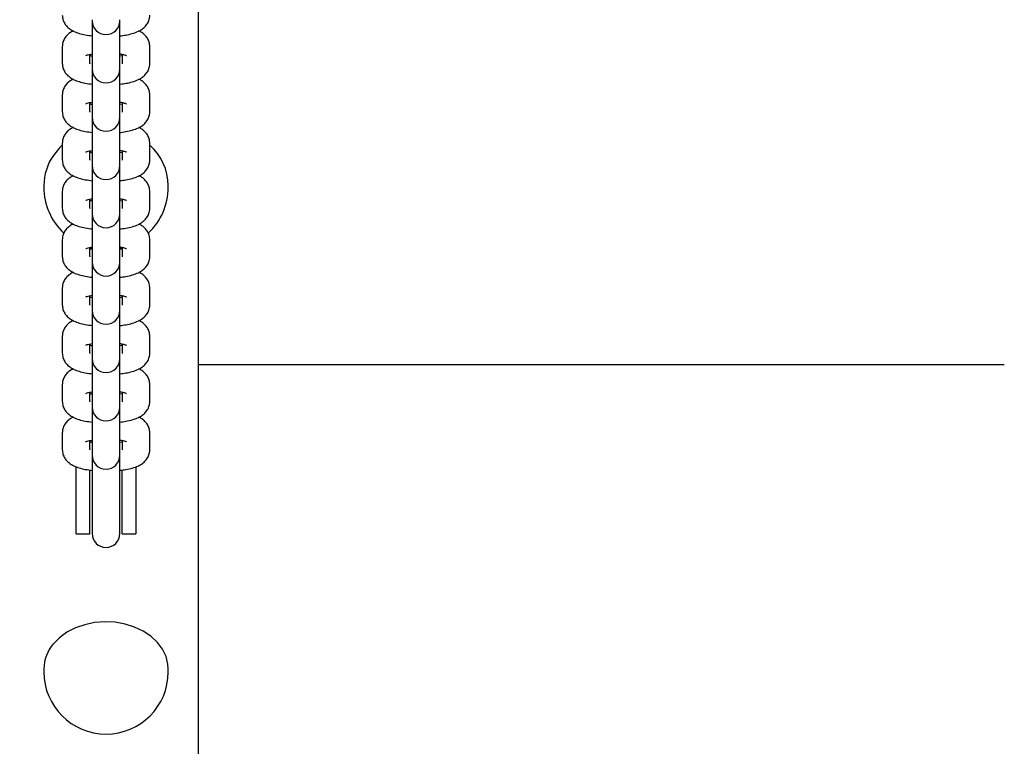
# Model space of a CAD drawing. Units: millimetres. Extents: x -1002 to 12317, y -504 to 15806.
# Drawn here: x 7268 to 7482, y 7865 to 8023 of the extents above; entities that cross this region are included whole.
import ezdxf

# ---------------------------------------------------------------- set-up
doc = ezdxf.new("R2010")
doc.units = ezdxf.units.MM
doc.header["$LTSCALE"] = 60
doc.header["$PDSIZE"] = -1
doc.layers.add('размер', color=92, linetype='Continuous', lineweight=15)
doc.dimstyles.new('Размер М1.1', dxfattribs={"dimtxt": 300, "dimasz": 200, "dimexe": 1, "dimexo": 1, "dimgap": 50, "dimtad": 1, "dimdec": 0, "dimzin": 0, "dimtxsty": 'Standard', "dimcen": 2.5, "dimazin": 0, "dimtfac": 1, "dimtmove": 0, "dimatfit": 3, "dimfxl": 1, "dimtzin": 0, "dimarcsym": 0})

# ---------------------------------------------------------------- blocks, each defined once
blk = doc.blocks.new('_D_2')
at = {"layer": 'Defpoints', "color": 0, "transparency": 16777216}
for p in [(10816.89, 10362.2), (10816.89, 5478.7), (2271.89, 3293.7)]:
    blk.add_point(p, dxfattribs=at)
at = {"layer": 'размер', "color": 0, "lineweight": -2, "transparency": 16777216}
for p, q in [((2271.89, 3294.7), (2271.89, 10363.2)), ((10816.89, 5479.7), (10816.89, 10363.2)), ((2471.89, 10362.2), (10616.89, 10362.2))]:
    blk.add_line(p, q, dxfattribs=at)
at = {"layer": 'размер', "color": 0, "transparency": 16777216}
for points in [[(2471.89, 10395.54), (2471.89, 10328.87), (2271.89, 10362.2)], [(10616.89, 10395.54), (10616.89, 10328.87), (10816.89, 10362.2)]]:
    blk.add_solid(points, dxfattribs=at)
at = {"layer": 'размер', "color": 0, "transparency": 16777216, "insert": (6736.45, 10612.2), "char_height": 200, "attachment_point": 2}
blk.add_mtext('8500', dxfattribs=at)
blk = doc.blocks.new('_D_3')
at = {"layer": 'Defpoints', "color": 0, "transparency": 16777216}
for p in [(5469.39, 8606.7), (162.46, 996.09), (8056.53, 996.09)]:
    blk.add_point(p, dxfattribs=at)
at = {"layer": 'размер', "color": 0, "lineweight": -2, "transparency": 16777216}
for p, q in [((5468.39, 8606.7), (161.46, 8606.7)), ((162.46, 8406.7), (162.46, 1196.09)), ((8055.53, 996.09), (161.46, 996.09))]:
    blk.add_line(p, q, dxfattribs=at)
at = {"layer": 'размер', "color": 0, "transparency": 16777216}
for points in [[(129.13, 8406.7), (195.79, 8406.7), (162.46, 8606.7)], [(129.13, 1196.09), (195.79, 1196.09), (162.46, 996.09)]]:
    blk.add_solid(points, dxfattribs=at)
at = {"layer": 'размер', "color": 0, "transparency": 16777216, "insert": (-87.54, 4788.11), "char_height": 200, "attachment_point": 2, "rotation": 90}
blk.add_mtext('7550', dxfattribs=at)
blk = doc.blocks.new('*D16')
at = {"layer": 'Defpoints', "color": 0, "transparency": 16777216}
for p in [(771.89, 11053.75), (771.89, 5150.64), (12316.89, 4904.26)]:
    blk.add_point(p, dxfattribs=at)
at = {"layer": 'размер', "color": 0, "lineweight": -2, "transparency": 16777216}
for p, q in [((771.89, 5151.64), (771.89, 11054.75)), ((12116.89, 11053.75), (971.89, 11053.75)), ((12316.89, 4905.26), (12316.89, 11054.75))]:
    blk.add_line(p, q, dxfattribs=at)
at = {"layer": 'размер', "color": 0, "transparency": 16777216}
for points in [[(971.89, 11087.08), (971.89, 11020.42), (771.89, 11053.75)], [(12116.89, 11087.08), (12116.89, 11020.42), (12316.89, 11053.75)]]:
    blk.add_solid(points, dxfattribs=at)
at = {"layer": 'размер', "color": 0, "transparency": 16777216, "insert": (6544.39, 11203.75), "char_height": 200, "attachment_point": 5}
blk.add_mtext('11500', dxfattribs=at)
blk = doc.blocks.new('*D17')
at = {"layer": 'Defpoints', "color": 0, "transparency": 16777216}
for p in [(7037.32, 10083.7), (-720.51, -494.56), (8223.71, -494.56)]:
    blk.add_point(p, dxfattribs=at)
at = {"layer": 'размер', "color": 0, "lineweight": -2, "transparency": 16777216}
for p, q in [((7036.32, 10083.7), (-721.51, 10083.7)), ((-720.51, 9883.7), (-720.51, -294.56)), ((8222.71, -494.56), (-721.51, -494.56))]:
    blk.add_line(p, q, dxfattribs=at)
at = {"layer": 'размер', "color": 0, "transparency": 16777216}
for points in [[(-753.85, 9883.7), (-687.18, 9883.7), (-720.51, 10083.7)], [(-753.85, -294.56), (-687.18, -294.56), (-720.51, -494.56)]]:
    blk.add_solid(points, dxfattribs=at)
at = {"layer": 'размер', "color": 0, "transparency": 16777216, "insert": (-870.51, 4794.57), "char_height": 200, "attachment_point": 5, "rotation": 90}
blk.add_mtext('10550', dxfattribs=at)

msp = doc.modelspace()

# ---------------------------------------------------------------- linework, layer by layer
at = {"color": 7, "linetype": 'Continuous', "lineweight": 25}
for p, q in [((7306.89, 8140.2), (7306.89, 7733.2)), ((7283.89, 8022.71), (7283.89, 8022.48)), ((7283.89, 8022.48), (7283.89, 8015.82)), ((7289.89, 8022.48), (7289.89, 8022.71)), ((7289.89, 8015.82), (7289.89, 8022.48)), ((7277.39, 8016.83), (7277.39, 8013.24)), ((7283.89, 8015.82), (7283.89, 8012.23)), ((7289.89, 8012.23), (7289.89, 8015.82)), ((7296.39, 8013.24), (7296.39, 8016.83)), ((7283.39, 8013.24), (7283.39, 8015.21)), ((7290.39, 8014.87), (7289.89, 8014.78)), ((7290.39, 8015.2), (7290.39, 8013.24)), ((7283.39, 8013.24), (7283.39, 8013.15)), ((7283.89, 8012.23), (7283.89, 8012)), ((7283.89, 8012), (7283.89, 8005.34)), ((7289.89, 8012), (7289.89, 8012.23)), ((7289.89, 8005.34), (7289.89, 8012)), ((7290.39, 8013.24), (7290.4, 8013.15)), ((7277.39, 8006.35), (7277.39, 8002.77)), ((7283.89, 8005.34), (7283.89, 8001.76)), ((7289.89, 8001.76), (7289.89, 8005.34)), ((7296.39, 8002.77), (7296.39, 8006.35)), ((7283.39, 8002.77), (7283.39, 8004.73)), ((7290.39, 8004.39), (7289.89, 8004.3)), ((7290.39, 8004.73), (7290.39, 8002.77)), ((7283.39, 8002.77), (7283.39, 8002.68)), ((7283.89, 8001.76), (7283.89, 8001.53)), ((7283.89, 8001.53), (7283.89, 7994.87)), ((7289.89, 8001.53), (7289.89, 8001.76)), ((7289.89, 7994.87), (7289.89, 8001.53)), ((7290.39, 8002.77), (7290.4, 8002.68)), ((7277.39, 7995.88), (7277.39, 7992.3)), ((7283.39, 7992.3), (7283.39, 7994.26)), ((7283.89, 7994.87), (7283.89, 7991.28)), ((7289.89, 7991.28), (7289.89, 7994.87)), ((7290.39, 7994.26), (7290.39, 7992.3)), ((7296.39, 7992.3), (7296.39, 7995.88)), ((7283.39, 7992.3), (7283.39, 7992.2)), ((7290.39, 7993.92), (7289.89, 7993.83)), ((7290.39, 7992.3), (7290.4, 7992.2)), ((7283.89, 7991.28), (7283.89, 7991.05)), ((7283.89, 7991.05), (7283.89, 7984.39)), ((7289.89, 7991.05), (7289.89, 7991.28)), ((7289.89, 7984.39), (7289.89, 7991.05)), ((7273.39, 7986.75), (7273.39, 7986.33)), ((7300.39, 7986.33), (7300.39, 7986.75)), ((7277.39, 7985.41), (7277.39, 7981.82)), ((7283.39, 7981.82), (7283.39, 7983.78)), ((7283.89, 7984.39), (7283.89, 7980.81)), ((7289.89, 7980.81), (7289.89, 7984.39)), ((7290.39, 7983.78), (7290.39, 7981.82)), ((7296.39, 7981.82), (7296.39, 7985.41)), ((7283.39, 7981.82), (7283.39, 7981.73)), ((7290.39, 7983.44), (7289.89, 7983.35)), ((7290.39, 7981.82), (7290.4, 7981.73)), ((7283.89, 7980.81), (7283.89, 7980.58)), ((7283.89, 7980.58), (7283.89, 7973.92)), ((7289.89, 7980.58), (7289.89, 7980.81)), ((7289.89, 7973.92), (7289.89, 7980.58)), ((7277.39, 7974.93), (7277.39, 7971.35)), ((7283.39, 7971.35), (7283.39, 7973.31)), ((7283.89, 7973.92), (7283.89, 7970.34)), ((7289.89, 7970.34), (7289.89, 7973.92)), ((7290.39, 7972.97), (7289.89, 7972.88)), ((7290.39, 7973.31), (7290.39, 7971.35)), ((7296.39, 7971.35), (7296.39, 7974.93)), ((7283.39, 7971.35), (7283.39, 7971.26)), ((7290.39, 7971.35), (7290.4, 7971.26)), ((7283.89, 7970.34), (7283.89, 7970.1)), ((7283.89, 7970.1), (7283.89, 7963.45)), ((7289.89, 7970.1), (7289.89, 7970.34)), ((7289.89, 7963.45), (7289.89, 7970.1)), ((7277.39, 7964.46), (7277.39, 7960.87)), ((7296.39, 7960.87), (7296.39, 7964.46)), ((7283.39, 7960.87), (7283.39, 7962.84)), ((7283.89, 7963.45), (7283.89, 7959.86)), ((7289.89, 7959.86), (7289.89, 7963.45)), ((7290.39, 7962.49), (7289.89, 7962.4)), ((7290.39, 7962.83), (7290.39, 7960.87)), ((7283.39, 7960.87), (7283.39, 7960.78)), ((7290.39, 7960.87), (7290.4, 7960.78)), ((7283.89, 7959.86), (7283.89, 7959.63)), ((7283.89, 7959.63), (7283.89, 7952.97)), ((7289.89, 7959.63), (7289.89, 7959.86)), ((7289.89, 7952.97), (7289.89, 7959.63)), ((7277.39, 7953.98), (7277.39, 7950.4)), ((7296.39, 7950.4), (7296.39, 7953.98)), ((7283.39, 7950.4), (7283.39, 7952.36)), ((7283.89, 7952.97), (7283.89, 7949.39)), ((7289.89, 7949.39), (7289.89, 7952.97)), ((7290.39, 7952.02), (7289.89, 7951.93)), ((7290.39, 7952.36), (7290.39, 7950.4)), ((7283.39, 7950.4), (7283.39, 7950.31)), ((7283.89, 7949.39), (7283.89, 7949.16)), ((7289.89, 7949.16), (7289.89, 7949.39)), ((7290.39, 7950.4), (7290.4, 7950.31)), ((7283.89, 7949.16), (7283.89, 7942.5)), ((7289.89, 7942.5), (7289.89, 7949.16)), ((7306.89, 7947.9), (7481.89, 7947.9)), ((7277.39, 7943.51), (7277.39, 7939.92)), ((7296.39, 7939.92), (7296.39, 7943.51)), ((7283.39, 7939.92), (7283.39, 7941.89)), ((7283.89, 7942.5), (7283.89, 7938.91)), ((7289.89, 7938.91), (7289.89, 7942.5)), ((7290.39, 7941.55), (7289.89, 7941.46)), ((7290.39, 7941.89), (7290.39, 7939.92)), ((7283.39, 7939.92), (7283.39, 7939.83)), ((7283.89, 7938.91), (7283.89, 7938.68)), ((7283.89, 7938.68), (7283.89, 7932.02)), ((7289.89, 7938.68), (7289.89, 7938.91)), ((7289.89, 7932.02), (7289.89, 7938.68)), ((7290.39, 7939.92), (7290.4, 7939.83)), ((7277.39, 7933.03), (7277.39, 7929.45)), ((7296.39, 7929.45), (7296.39, 7933.03)), ((7283.39, 7929.45), (7283.39, 7931.41)), ((7283.89, 7932.02), (7283.89, 7928.44)), ((7289.89, 7928.44), (7289.89, 7932.02)), ((7290.39, 7931.07), (7289.89, 7930.98)), ((7290.39, 7931.41), (7290.39, 7929.45)), ((7283.39, 7929.45), (7283.39, 7929.36)), ((7283.89, 7928.44), (7283.89, 7928.21)), ((7283.89, 7928.21), (7283.89, 7911.22)), ((7289.89, 7928.21), (7289.89, 7928.44)), ((7289.89, 7911.22), (7289.89, 7928.21)), ((7290.39, 7929.45), (7290.4, 7929.36)), ((7280.39, 7911.14), (7280.39, 7925.72)), ((7283.39, 7911.14), (7283.39, 7924.99)), ((7290.39, 7918.03), (7290.39, 7924.98)), ((7293.39, 7925.73), (7293.39, 7918.03)), ((7290.39, 7911.14), (7290.39, 7918.03)), ((7293.39, 7918.03), (7293.39, 7911.14)), ((7280.39, 7911.14), (7283.39, 7911.14)), ((7290.39, 7911.14), (7293.39, 7911.14)), ((7273.39, 7881.87), (7273.39, 7881.22)), ((7300.39, 7881.22), (7300.39, 7881.87))]:
    msp.add_line(p, q, dxfattribs=at)
at = {"color": 7, "linetype": 'Continuous', "lineweight": 25, "flags": 128}
for points in [[(7277.39, 7995.48), (7276.78, 7994.88), (7275.45, 7993.26)], [(7283.39, 7973.3), (7283.58, 7973.25), (7283.89, 7973.17)], [(7289.89, 7973.17), (7290.21, 7973.25), (7290.39, 7973.3)], [(7300.39, 7881.87), (7300.32, 7882.92), (7299.91, 7884.58), (7299.15, 7886.16), (7298.04, 7887.62), (7296.64, 7888.93), (7294.97, 7890.05), (7293.08, 7890.94), (7291.02, 7891.59), (7288.85, 7891.97), (7286.62, 7892.07), (7284.4, 7891.9), (7282.25, 7891.45), (7280.23, 7890.75), (7278.39, 7889.8), (7276.78, 7888.63), (7275.45, 7887.28)]]:
    msp.add_lwpolyline(points, dxfattribs=at)
at = {"color": 7, "linetype": 'Continuous', "lineweight": 25}
for centre, radius, start, end in [((7286.89, 8022.48), 3, 180, 0), ((7286.89, 8012), 3, 180, 0), ((7286.89, 8001.53), 3, 180, 0), ((7288.59, 7986.62), 11.81, 0.6494, 48.6096), ((7284.85, 7986.72), 11.45, 145.1746, 179.8322), ((7286.89, 7991.05), 3, 180, 0), ((7286.89, 7986.33), 13.5, 180, 227.2829), ((7286.89, 7986.33), 13.5, 312.8174, 0), ((7286.89, 7980.58), 3, 180, 0), ((7286.89, 7970.1), 3, 180, 0), ((7286.89, 7959.63), 3, 180, 0), ((7286.89, 7949.16), 3, 180, 0), ((7286.89, 7938.68), 3, 180, 0), ((7286.89, 7928.21), 3, 180, 0), ((7286.89, 7911.22), 3, 180, 0), ((7281.81, 7881.77), 8.42, 139.1276, 179.3169), ((7286.89, 7881.22), 13.5, 180, 0)]:
    msp.add_arc(centre, radius, start, end, dxfattribs=at)
for points, knots in [([(7277.39, 8023.72), (7277.42, 8023.38), (7277.48, 8022.72), (7277.9, 8021.85), (7278.45, 8021.15), (7279.14, 8020.59), (7279.99, 8020.11), (7281.06, 8019.72), (7282.37, 8019.39), (7283.38, 8019.26), (7283.89, 8019.2)], [0, 0, 0, 0, 0.108897, 0.211107, 0.31017, 0.413829, 0.532214, 0.680917, 0.839603, 1, 1, 1, 1]), ([(7289.89, 8019.2), (7290.34, 8019.25), (7291.3, 8019.37), (7292.64, 8019.69), (7293.81, 8020.11), (7294.76, 8020.66), (7295.48, 8021.3), (7296.04, 8022.09), (7296.35, 8022.93), (7296.38, 8023.49), (7296.39, 8023.72)], [0, 0, 0, 0, 0.138086, 0.298602, 0.473985, 0.602776, 0.713342, 0.820108, 0.926078, 1, 1, 1, 1]), ([(7279.75, 8020.27), (7279.5, 8020.14), (7278.99, 8019.86), (7278.31, 8019.25), (7277.75, 8018.46), (7277.44, 8017.62), (7277.41, 8017.06), (7277.39, 8016.83)], [0, 0, 0, 0, 0.215955, 0.434192, 0.644929, 0.854091, 1, 1, 1, 1]), ([(7296.39, 8016.83), (7296.37, 8017.17), (7296.31, 8017.83), (7295.89, 8018.7), (7295.34, 8019.39), (7294.71, 8019.92), (7294.25, 8020.16), (7294.04, 8020.27)], [0, 0, 0, 0, 0.21508, 0.416952, 0.612611, 0.817345, 1, 1, 1, 1]), ([(7282.5, 8014.95), (7282.5, 8014.95), (7282.5, 8014.95), (7282.76, 8015.06), (7283.22, 8015.18), (7283.68, 8015.26), (7283.89, 8015.3)], [0, 0, 0, 0, 0.150119, 0.413021, 0.721103, 1, 1, 1, 1]), ([(7283.89, 8014.78), (7283.81, 8014.79), (7283.61, 8014.81), (7283.47, 8014.85), (7283.39, 8014.87)], [0, 0, 0, 0, 0.444874, 1, 1, 1, 1]), ([(7289.89, 8015.29), (7289.98, 8015.28), (7290.35, 8015.23), (7290.82, 8015.12), (7291.24, 8014.98), (7291.29, 8014.95), (7291.31, 8014.94)], [0, 0, 0, 0, 0.101952, 0.443016, 0.745559, 1, 1, 1, 1]), ([(7277.39, 8013.24), (7277.42, 8012.9), (7277.48, 8012.25), (7277.9, 8011.38), (7278.45, 8010.68), (7279.14, 8010.12), (7279.99, 8009.64), (7281.06, 8009.24), (7282.37, 8008.92), (7283.38, 8008.79), (7283.89, 8008.72)], [0, 0, 0, 0, 0.108897, 0.211107, 0.31017, 0.413829, 0.532214, 0.680917, 0.839603, 1, 1, 1, 1]), ([(7289.99, 8008.74), (7290.4, 8008.79), (7291.32, 8008.9), (7292.64, 8009.21), (7293.81, 8009.64), (7294.76, 8010.18), (7295.48, 8010.82), (7296.04, 8011.61), (7296.35, 8012.45), (7296.38, 8013.01), (7296.39, 8013.24)], [0, 0, 0, 0, 0.129586, 0.291686, 0.468798, 0.598858, 0.710515, 0.818334, 0.925349, 1, 1, 1, 1]), ([(7279.75, 8009.8), (7279.5, 8009.66), (7278.99, 8009.39), (7278.31, 8008.77), (7277.75, 8007.99), (7277.44, 8007.14), (7277.41, 8006.58), (7277.39, 8006.35)], [0, 0, 0, 0, 0.215955, 0.434192, 0.644929, 0.854091, 1, 1, 1, 1]), ([(7296.39, 8006.35), (7296.37, 8006.69), (7296.31, 8007.35), (7295.89, 8008.22), (7295.34, 8008.92), (7294.71, 8009.44), (7294.25, 8009.69), (7294.04, 8009.8)], [0, 0, 0, 0, 0.21508, 0.416952, 0.612611, 0.817345, 1, 1, 1, 1]), ([(7282.5, 8004.48), (7282.5, 8004.48), (7282.5, 8004.48), (7282.76, 8004.58), (7283.22, 8004.71), (7283.68, 8004.79), (7283.89, 8004.82)], [0, 0, 0, 0, 0.150119, 0.413021, 0.721103, 1, 1, 1, 1]), ([(7283.89, 8004.3), (7283.81, 8004.31), (7283.61, 8004.34), (7283.47, 8004.37), (7283.39, 8004.39)], [0, 0, 0, 0, 0.444874, 1, 1, 1, 1]), ([(7289.89, 8004.82), (7289.98, 8004.81), (7290.35, 8004.76), (7290.82, 8004.64), (7291.24, 8004.5), (7291.29, 8004.48), (7291.31, 8004.47)], [0, 0, 0, 0, 0.101952, 0.443016, 0.745559, 1, 1, 1, 1]), ([(7277.39, 8002.77), (7277.42, 8002.43), (7277.48, 8001.77), (7277.9, 8000.9), (7278.45, 8000.2), (7279.14, 7999.64), (7279.99, 7999.17), (7281.06, 7998.77), (7282.37, 7998.44), (7283.38, 7998.31), (7283.89, 7998.25)], [0, 0, 0, 0, 0.108897, 0.211107, 0.31017, 0.413829, 0.532214, 0.680917, 0.839603, 1, 1, 1, 1]), ([(7289.74, 7998.23), (7289.74, 7998.23), (7290.26, 7998.26), (7291.24, 7998.43), (7292.65, 7998.74), (7293.81, 7999.16), (7294.76, 7999.71), (7295.48, 8000.35), (7296.04, 8001.14), (7296.35, 8001.98), (7296.38, 8002.54), (7296.39, 8002.77)], [0, 0, 0, 0, 0.000467, 0.152319, 0.310185, 0.482671, 0.609335, 0.718075, 0.823079, 0.927298, 1, 1, 1, 1]), ([(7279.75, 7999.33), (7279.5, 7999.19), (7278.99, 7998.91), (7278.31, 7998.3), (7277.75, 7997.51), (7277.44, 7996.67), (7277.41, 7996.11), (7277.39, 7995.88)], [0, 0, 0, 0, 0.215955, 0.434192, 0.644929, 0.854091, 1, 1, 1, 1]), ([(7296.39, 7995.88), (7296.37, 7996.22), (7296.31, 7996.88), (7295.89, 7997.75), (7295.34, 7998.44), (7294.71, 7998.97), (7294.25, 7999.21), (7294.04, 7999.32)], [0, 0, 0, 0, 0.21508, 0.416952, 0.612611, 0.817345, 1, 1, 1, 1]), ([(7282.5, 7994), (7282.5, 7994), (7282.5, 7994), (7282.76, 7994.11), (7283.22, 7994.24), (7283.68, 7994.31), (7283.89, 7994.35)], [0, 0, 0, 0, 0.150119, 0.413021, 0.721103, 1, 1, 1, 1]), ([(7289.89, 7994.35), (7289.98, 7994.33), (7290.35, 7994.29), (7290.82, 7994.17), (7291.24, 7994.03), (7291.29, 7994.01), (7291.31, 7993.99)], [0, 0, 0, 0, 0.101952, 0.443016, 0.745559, 1, 1, 1, 1]), ([(7277.39, 7992.3), (7277.42, 7991.96), (7277.48, 7991.3), (7277.9, 7990.43), (7278.45, 7989.73), (7279.14, 7989.17), (7279.99, 7988.69), (7281.06, 7988.3), (7282.37, 7987.97), (7283.38, 7987.84), (7283.89, 7987.77)], [0, 0, 0, 0, 0.108897, 0.211107, 0.31017, 0.413829, 0.532214, 0.680917, 0.839603, 1, 1, 1, 1]), ([(7283.89, 7993.83), (7283.81, 7993.84), (7283.61, 7993.86), (7283.47, 7993.9), (7283.39, 7993.92)], [0, 0, 0, 0, 0.444874, 1, 1, 1, 1]), ([(7290.03, 7987.8), (7290.42, 7987.84), (7291.34, 7987.96), (7292.64, 7988.27), (7293.81, 7988.69), (7294.76, 7989.23), (7295.48, 7989.87), (7296.04, 7990.66), (7296.35, 7991.51), (7296.38, 7992.07), (7296.39, 7992.3)], [0, 0, 0, 0, 0.125994, 0.288762, 0.466606, 0.597203, 0.70932, 0.817585, 0.925041, 1, 1, 1, 1]), ([(7279.75, 7988.85), (7279.5, 7988.71), (7278.99, 7988.44), (7278.31, 7987.83), (7277.75, 7987.04), (7277.44, 7986.2), (7277.41, 7985.64), (7277.39, 7985.41)], [0, 0, 0, 0, 0.215955, 0.434192, 0.644929, 0.854091, 1, 1, 1, 1]), ([(7296.39, 7985.41), (7296.37, 7985.75), (7296.31, 7986.4), (7295.89, 7987.27), (7295.34, 7987.97), (7294.71, 7988.5), (7294.25, 7988.74), (7294.04, 7988.85)], [0, 0, 0, 0, 0.21508, 0.416952, 0.612611, 0.817345, 1, 1, 1, 1]), ([(7282.5, 7983.53), (7282.5, 7983.53), (7282.5, 7983.53), (7282.76, 7983.63), (7283.22, 7983.76), (7283.68, 7983.84), (7283.89, 7983.87)], [0, 0, 0, 0, 0.150119, 0.413021, 0.721103, 1, 1, 1, 1]), ([(7289.89, 7983.87), (7289.98, 7983.86), (7290.35, 7983.81), (7290.82, 7983.7), (7291.24, 7983.56), (7291.29, 7983.53), (7291.31, 7983.52)], [0, 0, 0, 0, 0.101952, 0.443016, 0.745559, 1, 1, 1, 1]), ([(7277.39, 7981.82), (7277.42, 7981.48), (7277.48, 7980.82), (7277.9, 7979.95), (7278.45, 7979.25), (7279.14, 7978.69), (7279.99, 7978.22), (7281.06, 7977.82), (7282.37, 7977.5), (7283.38, 7977.37), (7283.89, 7977.3)], [0, 0, 0, 0, 0.108897, 0.211107, 0.31017, 0.413829, 0.532214, 0.680917, 0.839603, 1, 1, 1, 1]), ([(7283.89, 7983.36), (7283.81, 7983.37), (7283.61, 7983.39), (7283.47, 7983.43), (7283.39, 7983.44)], [0, 0, 0, 0, 0.444874, 1, 1, 1, 1]), ([(7289.89, 7977.3), (7290.34, 7977.36), (7291.3, 7977.47), (7292.64, 7977.79), (7293.81, 7978.21), (7294.76, 7978.76), (7295.48, 7979.4), (7296.04, 7980.19), (7296.35, 7981.03), (7296.38, 7981.59), (7296.39, 7981.82)], [0, 0, 0, 0, 0.138086, 0.298602, 0.473985, 0.602776, 0.713342, 0.820108, 0.926078, 1, 1, 1, 1]), ([(7279.75, 7978.38), (7279.5, 7978.24), (7278.99, 7977.97), (7278.31, 7977.35), (7277.75, 7976.56), (7277.44, 7975.72), (7277.41, 7975.16), (7277.39, 7974.93)], [0, 0, 0, 0, 0.215955, 0.434192, 0.644929, 0.854091, 1, 1, 1, 1]), ([(7296.39, 7974.93), (7296.37, 7975.27), (7296.31, 7975.93), (7295.89, 7976.8), (7295.34, 7977.5), (7294.71, 7978.02), (7294.25, 7978.26), (7294.04, 7978.38)], [0, 0, 0, 0, 0.21508, 0.416952, 0.612611, 0.817345, 1, 1, 1, 1]), ([(7282.5, 7973.05), (7282.5, 7973.05), (7282.5, 7973.05), (7282.76, 7973.16), (7283.22, 7973.29), (7283.68, 7973.36), (7283.89, 7973.4)], [0, 0, 0, 0, 0.150119, 0.413021, 0.721103, 1, 1, 1, 1]), ([(7283.89, 7972.88), (7283.81, 7972.89), (7283.61, 7972.92), (7283.47, 7972.95), (7283.39, 7972.97)], [0, 0, 0, 0, 0.444874, 1, 1, 1, 1]), ([(7289.89, 7973.4), (7289.98, 7973.39), (7290.35, 7973.34), (7290.82, 7973.22), (7291.24, 7973.08), (7291.29, 7973.06), (7291.31, 7973.05)], [0, 0, 0, 0, 0.101952, 0.443016, 0.745559, 1, 1, 1, 1]), ([(7277.39, 7971.35), (7277.42, 7971.01), (7277.48, 7970.35), (7277.9, 7969.48), (7278.45, 7968.78), (7279.14, 7968.22), (7279.99, 7967.74), (7281.06, 7967.35), (7282.37, 7967.02), (7283.38, 7966.89), (7283.89, 7966.83)], [0, 0, 0, 0, 0.108897, 0.211107, 0.31017, 0.413829, 0.532214, 0.680917, 0.839603, 1, 1, 1, 1]), ([(7289.89, 7966.83), (7290.34, 7966.88), (7291.3, 7967), (7292.64, 7967.32), (7293.81, 7967.74), (7294.76, 7968.29), (7295.48, 7968.93), (7296.04, 7969.72), (7296.35, 7970.56), (7296.38, 7971.12), (7296.39, 7971.35)], [0, 0, 0, 0, 0.138086, 0.298602, 0.473985, 0.602776, 0.713342, 0.820108, 0.926078, 1, 1, 1, 1]), ([(7279.75, 7967.9), (7279.5, 7967.77), (7278.99, 7967.49), (7278.31, 7966.88), (7277.75, 7966.09), (7277.44, 7965.25), (7277.41, 7964.69), (7277.39, 7964.46)], [0, 0, 0, 0, 0.215955, 0.434192, 0.644929, 0.854091, 1, 1, 1, 1]), ([(7296.39, 7964.46), (7296.37, 7964.8), (7296.31, 7965.46), (7295.89, 7966.32), (7295.34, 7967.02), (7294.71, 7967.55), (7294.25, 7967.79), (7294.04, 7967.9)], [0, 0, 0, 0, 0.21508, 0.416952, 0.612611, 0.817345, 1, 1, 1, 1]), ([(7282.5, 7962.58), (7282.5, 7962.58), (7282.5, 7962.58), (7282.76, 7962.68), (7283.22, 7962.81), (7283.68, 7962.89), (7283.89, 7962.93)], [0, 0, 0, 0, 0.150119, 0.413021, 0.721103, 1, 1, 1, 1]), ([(7283.89, 7962.41), (7283.81, 7962.42), (7283.61, 7962.44), (7283.47, 7962.48), (7283.39, 7962.5)], [0, 0, 0, 0, 0.444874, 1, 1, 1, 1]), ([(7289.89, 7962.92), (7289.98, 7962.91), (7290.35, 7962.86), (7290.82, 7962.75), (7291.24, 7962.61), (7291.29, 7962.58), (7291.31, 7962.57)], [0, 0, 0, 0, 0.101952, 0.443016, 0.745559, 1, 1, 1, 1]), ([(7277.39, 7960.87), (7277.42, 7960.53), (7277.48, 7959.87), (7277.9, 7959.01), (7278.45, 7958.31), (7279.14, 7957.74), (7279.99, 7957.27), (7281.06, 7956.87), (7282.37, 7956.55), (7283.38, 7956.42), (7283.89, 7956.35)], [0, 0, 0, 0, 0.108897, 0.211107, 0.31017, 0.413829, 0.532214, 0.680917, 0.839603, 1, 1, 1, 1]), ([(7289.89, 7956.35), (7290.34, 7956.41), (7291.3, 7956.53), (7292.64, 7956.84), (7293.81, 7957.26), (7294.76, 7957.81), (7295.48, 7958.45), (7296.04, 7959.24), (7296.35, 7960.08), (7296.38, 7960.64), (7296.39, 7960.87)], [0, 0, 0, 0, 0.138086, 0.298602, 0.473985, 0.602776, 0.713342, 0.820108, 0.926078, 1, 1, 1, 1]), ([(7279.75, 7957.43), (7279.5, 7957.29), (7278.99, 7957.02), (7278.31, 7956.4), (7277.75, 7955.61), (7277.44, 7954.77), (7277.41, 7954.21), (7277.39, 7953.98)], [0, 0, 0, 0, 0.215955, 0.434192, 0.644929, 0.854091, 1, 1, 1, 1]), ([(7296.39, 7953.98), (7296.37, 7954.32), (7296.31, 7954.98), (7295.89, 7955.85), (7295.34, 7956.55), (7294.71, 7957.07), (7294.25, 7957.31), (7294.04, 7957.43)], [0, 0, 0, 0, 0.21508, 0.416952, 0.612611, 0.817345, 1, 1, 1, 1]), ([(7282.5, 7952.11), (7282.5, 7952.11), (7282.5, 7952.11), (7282.76, 7952.21), (7283.22, 7952.34), (7283.68, 7952.42), (7283.89, 7952.45)], [0, 0, 0, 0, 0.150119, 0.413021, 0.721103, 1, 1, 1, 1]), ([(7283.89, 7951.93), (7283.81, 7951.94), (7283.61, 7951.97), (7283.47, 7952), (7283.39, 7952.02)], [0, 0, 0, 0, 0.444874, 1, 1, 1, 1]), ([(7289.89, 7952.45), (7289.98, 7952.44), (7290.35, 7952.39), (7290.82, 7952.27), (7291.24, 7952.13), (7291.29, 7952.11), (7291.31, 7952.1)], [0, 0, 0, 0, 0.101952, 0.443016, 0.745559, 1, 1, 1, 1]), ([(7277.39, 7950.4), (7277.42, 7950.06), (7277.48, 7949.4), (7277.9, 7948.53), (7278.45, 7947.83), (7279.14, 7947.27), (7279.99, 7946.79), (7281.06, 7946.4), (7282.37, 7946.07), (7283.38, 7945.94), (7283.89, 7945.88)], [0, 0, 0, 0, 0.108897, 0.211107, 0.31017, 0.413829, 0.532214, 0.680917, 0.839603, 1, 1, 1, 1]), ([(7289.89, 7945.88), (7290.34, 7945.93), (7291.3, 7946.05), (7292.64, 7946.37), (7293.81, 7946.79), (7294.76, 7947.34), (7295.48, 7947.98), (7296.04, 7948.77), (7296.35, 7949.61), (7296.38, 7950.17), (7296.39, 7950.4)], [0, 0, 0, 0, 0.138086, 0.298602, 0.473985, 0.602776, 0.713342, 0.820108, 0.926078, 1, 1, 1, 1]), ([(7279.75, 7946.95), (7279.5, 7946.82), (7278.99, 7946.54), (7278.31, 7945.93), (7277.75, 7945.14), (7277.44, 7944.3), (7277.41, 7943.74), (7277.39, 7943.51)], [0, 0, 0, 0, 0.215955, 0.434192, 0.644929, 0.854091, 1, 1, 1, 1]), ([(7296.39, 7943.51), (7296.37, 7943.85), (7296.31, 7944.51), (7295.89, 7945.38), (7295.34, 7946.07), (7294.71, 7946.6), (7294.25, 7946.84), (7294.04, 7946.95)], [0, 0, 0, 0, 0.21508, 0.416952, 0.612611, 0.817345, 1, 1, 1, 1]), ([(7282.5, 7941.63), (7282.5, 7941.63), (7282.5, 7941.63), (7282.76, 7941.74), (7283.22, 7941.87), (7283.68, 7941.94), (7283.89, 7941.98)], [0, 0, 0, 0, 0.150119, 0.413021, 0.721103, 1, 1, 1, 1]), ([(7283.89, 7941.46), (7283.81, 7941.47), (7283.61, 7941.49), (7283.47, 7941.53), (7283.39, 7941.55)], [0, 0, 0, 0, 0.444874, 1, 1, 1, 1]), ([(7289.89, 7941.97), (7289.98, 7941.96), (7290.35, 7941.91), (7290.82, 7941.8), (7291.24, 7941.66), (7291.29, 7941.63), (7291.31, 7941.62)], [0, 0, 0, 0, 0.101952, 0.443016, 0.745559, 1, 1, 1, 1]), ([(7277.39, 7939.92), (7277.42, 7939.59), (7277.48, 7938.93), (7277.9, 7938.06), (7278.45, 7937.36), (7279.14, 7936.8), (7279.99, 7936.32), (7281.06, 7935.92), (7282.37, 7935.6), (7283.38, 7935.47), (7283.89, 7935.4)], [0, 0, 0, 0, 0.108897, 0.211107, 0.31017, 0.413829, 0.532214, 0.680917, 0.839603, 1, 1, 1, 1]), ([(7289.89, 7935.41), (7290.34, 7935.46), (7291.3, 7935.58), (7292.64, 7935.89), (7293.81, 7936.32), (7294.76, 7936.86), (7295.48, 7937.5), (7296.04, 7938.29), (7296.35, 7939.13), (7296.38, 7939.69), (7296.39, 7939.92)], [0, 0, 0, 0, 0.138086, 0.298602, 0.473985, 0.602776, 0.713342, 0.820108, 0.926078, 1, 1, 1, 1]), ([(7279.75, 7936.48), (7279.5, 7936.34), (7278.99, 7936.07), (7278.31, 7935.45), (7277.75, 7934.67), (7277.44, 7933.82), (7277.41, 7933.26), (7277.39, 7933.03)], [0, 0, 0, 0, 0.215955, 0.434192, 0.644929, 0.854091, 1, 1, 1, 1]), ([(7296.39, 7933.03), (7296.37, 7933.37), (7296.31, 7934.03), (7295.89, 7934.9), (7295.34, 7935.6), (7294.71, 7936.13), (7294.25, 7936.37), (7294.04, 7936.48)], [0, 0, 0, 0, 0.21508, 0.416952, 0.612611, 0.817345, 1, 1, 1, 1]), ([(7282.5, 7931.16), (7282.5, 7931.16), (7282.5, 7931.16), (7282.76, 7931.26), (7283.22, 7931.39), (7283.68, 7931.47), (7283.89, 7931.5)], [0, 0, 0, 0, 0.150119, 0.413021, 0.721103, 1, 1, 1, 1]), ([(7283.89, 7930.98), (7283.81, 7931), (7283.61, 7931.02), (7283.47, 7931.05), (7283.39, 7931.07)], [0, 0, 0, 0, 0.444874, 1, 1, 1, 1]), ([(7289.89, 7931.5), (7289.98, 7931.49), (7290.35, 7931.44), (7290.82, 7931.32), (7291.24, 7931.18), (7291.29, 7931.16), (7291.31, 7931.15)], [0, 0, 0, 0, 0.101952, 0.443016, 0.745559, 1, 1, 1, 1]), ([(7277.39, 7929.45), (7277.42, 7929.11), (7277.48, 7928.45), (7277.9, 7927.58), (7278.45, 7926.88), (7279.14, 7926.32), (7279.99, 7925.85), (7281.06, 7925.45), (7282.37, 7925.13), (7283.38, 7924.99), (7283.89, 7924.93)], [0, 0, 0, 0, 0.108897, 0.2111067, 0.3101704, 0.4138292, 0.5322142, 0.6809172, 0.8396027, 1, 1, 1, 1]), ([(7290.01, 7924.95), (7290.41, 7925), (7291.33, 7925.11), (7292.64, 7925.42), (7293.81, 7925.84), (7294.76, 7926.39), (7295.48, 7927.03), (7296.04, 7927.82), (7296.35, 7928.66), (7296.38, 7929.22), (7296.39, 7929.45)], [0, 0, 0, 0, 0.127208, 0.28975, 0.467347, 0.597763, 0.709724, 0.817838, 0.925145, 1, 1, 1, 1])]:
    msp.add_open_spline(points, degree=3, knots=knots, dxfattribs=at)

# ---------------------------------------------------------------- dimensions: what is measured, and where the dimension line sits
at = {"layer": 'размер'}
dim = msp.add_linear_dim(base=(771.89, 11053.75), p1=(12316.89, 4904.26), p2=(771.89, 5150.64), text='11500', dimstyle='Размер М1.1', override={"dimtxt": 200}, dxfattribs=at)
dim.commit()
dim.dimension.update_dxf_attribs({"geometry": '*D16', "text_midpoint": (6544.39, 11203.75)})
dim = msp.add_linear_dim(base=(10816.89, 10362.2), p1=(2271.89, 3293.7), p2=(10816.89, 5478.7), text='8500', dimstyle='Размер М1.1', override={"dimtxt": 200}, dxfattribs=at)
dim.commit()
dim.dimension.update_dxf_attribs({"geometry": '_D_2', "text_midpoint": (6736.45, 10362.2), "dimtype": 160})
dim = msp.add_linear_dim(base=(-720.51, -494.56), p1=(7037.32, 10083.7), p2=(8223.71, -494.56), angle=90, text='10550', dimstyle='Размер М1.1', override={"dimtxt": 200}, dxfattribs=at)
dim.commit()
dim.dimension.update_dxf_attribs({"geometry": '*D17', "text_midpoint": (-870.51, 4794.57)})
dim = msp.add_linear_dim(base=(162.46, 996.09), p1=(5469.39, 8606.7), p2=(8056.53, 996.09), angle=90, text='7550', dimstyle='Размер М1.1', override={"dimtxt": 200}, dxfattribs=at)
dim.commit()
dim.dimension.update_dxf_attribs({"geometry": '_D_3', "text_midpoint": (162.46, 4788.11), "dimtype": 160})

doc.saveas('drawing.dxf')
